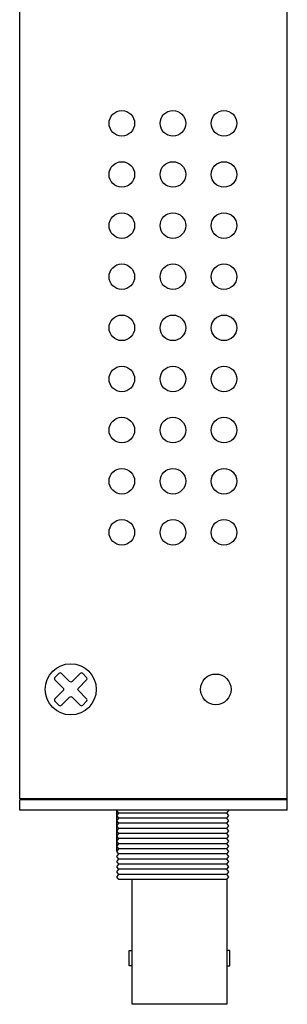
# Model space of a CAD drawing. Units: millimetres. Extents: x 1252 to 1729, y 437 to 711.
# Drawn here: x 1252 to 1278, y 522 to 618 of the extents above; entities that cross this region are included whole.
import ezdxf

# ---------------------------------------------------------------- set-up
doc = ezdxf.new("R2010")
doc.units = ezdxf.units.MM

msp = doc.modelspace()

# ---------------------------------------------------------------- linework, layer by layer
at = {"linetype": 'ByBlock'}
for p, q in [((1251.933, 542.067), (1251.933, 635.267)), ((1278.133, 540.967), (1278.133, 635.267)), ((1278.133, 542.067), (1251.933, 542.067)), ((1251.933, 540.967), (1251.933, 541.967)), ((1278.133, 541.967), (1251.933, 541.967)), ((1278.133, 540.967), (1251.933, 540.967))]:
    msp.add_line(p, q, dxfattribs=at)
for p, q in [((1272.203, 540.667), (1261.653, 540.667)), ((1272.203, 540.167), (1261.653, 540.167)), ((1272.203, 539.667), (1261.653, 539.667)), ((1272.203, 539.167), (1261.653, 539.167)), ((1272.203, 538.667), (1261.653, 538.667)), ((1272.203, 538.167), (1261.653, 538.167)), ((1272.203, 537.667), (1261.653, 537.667)), ((1272.203, 537.167), (1261.653, 537.167)), ((1272.203, 536.667), (1261.653, 536.667)), ((1272.203, 536.167), (1261.653, 536.167)), ((1272.203, 535.667), (1261.653, 535.667)), ((1272.203, 535.167), (1261.653, 535.167)), ((1272.203, 534.667), (1261.653, 534.667)), ((1272.213, 534.167), (1261.653, 534.167))]:
    msp.add_line(p, q)
at = {"color": 0, "linetype": 'Continuous'}
msp.add_lwpolyline([(1255.386, 551.599), (1255.765, 551.22, 0.414214), (1256.018, 551.22), (1256.807, 552.009, -0.414214), (1257.059, 552.009), (1257.849, 551.22, 0.414214), (1258.101, 551.22), (1258.48, 551.599, 0.414214), (1258.48, 551.851), (1257.691, 552.641, -0.414214), (1257.691, 552.893), (1258.48, 553.682, 0.414214), (1258.48, 553.935), (1258.101, 554.314, 0.414214), (1257.849, 554.314), (1257.059, 553.524, -0.414214), (1256.807, 553.524), (1256.018, 554.314, 0.414214), (1255.765, 554.314), (1255.386, 553.935, 0.414214), (1255.386, 553.682), (1256.176, 552.893, -0.414214), (1256.176, 552.641), (1255.386, 551.851, 0.414214)], format="xyb", close=True, dxfattribs=at)
for points in [[(1261.493, 536.967), (1261.433, 536.967), (1261.433, 540.967)], [(1261.653, 534.167), (1261.453, 534.417), (1261.653, 534.667), (1261.453, 534.917), (1261.653, 535.167), (1261.453, 535.417), (1261.653, 535.667), (1261.453, 535.917), (1261.653, 536.167), (1261.453, 536.417), (1261.653, 536.667), (1261.453, 536.917), (1261.653, 537.167), (1261.453, 537.417), (1261.653, 537.667), (1261.453, 537.917), (1261.653, 538.167), (1261.453, 538.417), (1261.653, 538.667), (1261.453, 538.917), (1261.653, 539.167), (1261.453, 539.417), (1261.653, 539.667), (1261.453, 539.917), (1261.653, 540.167), (1261.453, 540.417), (1261.653, 540.667), (1261.453, 540.917), (1261.493, 540.967)], [(1272.203, 534.167), (1272.403, 534.417), (1272.203, 534.667), (1272.403, 534.917), (1272.203, 535.167), (1272.403, 535.417), (1272.203, 535.667), (1272.403, 535.917), (1272.203, 536.167), (1272.403, 536.417), (1272.203, 536.667), (1272.403, 536.917), (1272.203, 537.167), (1272.403, 537.417), (1272.203, 537.667), (1272.403, 537.917), (1272.203, 538.167), (1272.403, 538.417), (1272.203, 538.667), (1272.403, 538.917), (1272.203, 539.167), (1272.403, 539.417), (1272.203, 539.667), (1272.403, 539.917), (1272.203, 540.167), (1272.403, 540.417), (1272.203, 540.667), (1272.403, 540.917), (1272.363, 540.967)], [(1272.213, 534.167), (1272.213, 521.967), (1262.953, 521.967), (1262.953, 534.167)], [(1262.953, 525.717), (1262.663, 525.717), (1262.663, 527.217), (1262.953, 527.217)], [(1272.213, 525.717), (1272.503, 525.717), (1272.503, 527.217), (1272.213, 527.217)]]:
    msp.add_lwpolyline(points)
for centre, radius in [((1261.933, 608.117), 1.25), ((1266.933, 608.117), 1.25), ((1271.933, 608.117), 1.25), ((1261.933, 603.117), 1.25), ((1266.933, 603.117), 1.25), ((1271.933, 603.117), 1.25), ((1261.933, 598.117), 1.25), ((1266.933, 598.117), 1.25), ((1271.933, 598.117), 1.25), ((1261.933, 593.117), 1.25), ((1266.933, 593.117), 1.25), ((1271.933, 593.117), 1.25), ((1261.933, 588.117), 1.25), ((1266.933, 588.117), 1.25), ((1271.933, 588.117), 1.25), ((1261.933, 583.117), 1.25), ((1266.933, 583.117), 1.25), ((1271.933, 583.117), 1.25), ((1261.933, 578.117), 1.25), ((1266.933, 578.117), 1.25), ((1271.933, 578.117), 1.25), ((1261.933, 573.117), 1.25), ((1266.933, 573.117), 1.25), ((1271.933, 573.117), 1.25), ((1261.933, 568.117), 1.25), ((1266.933, 568.117), 1.25), ((1271.933, 568.117), 1.25), ((1256.933, 552.767), 2.5)]:
    msp.add_circle(centre, radius, dxfattribs=at)
msp.add_circle((1271.133, 552.767), 1.5)

doc.saveas('drawing.dxf')
